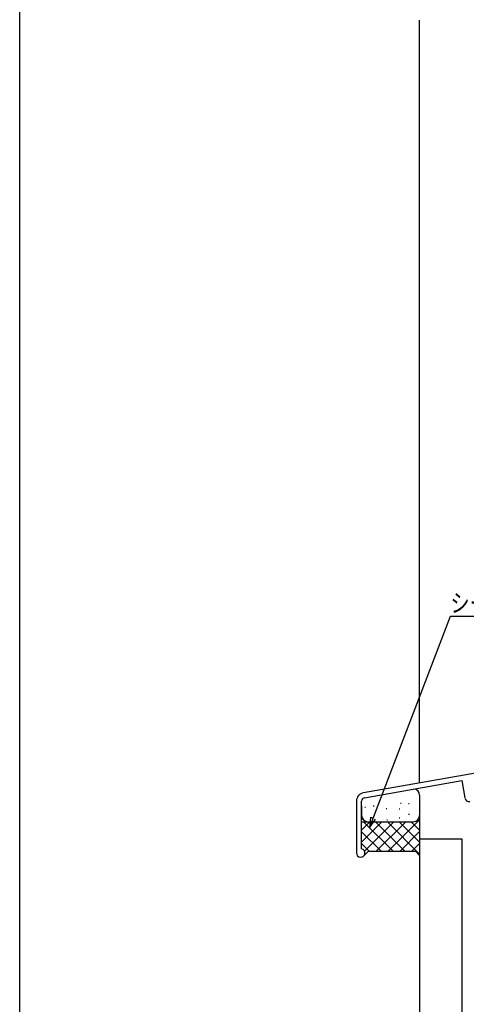
# Model space of a CAD drawing. Extents: x 0 to 1133, y 0 to 806.
# Drawn here: x 4 to 110, y 147 to 381 of the extents above; entities that cross this region are included whole.
import ezdxf

# ---------------------------------------------------------------- set-up
doc = ezdxf.new("R2010")
doc.units = 0
for name, color, linetype in [('YKK_11', 7, 'CONTINUOUS'), ('YKK_D', 6, 'CONTINUOUS'), ('YKK_ZWAK', 7, 'CONTINUOUS'), ('YSS_K', 3, 'CONTINUOUS')]:
    doc.layers.add(name, color=color, linetype=linetype)
doc.styles.get("Standard").update_dxf_attribs({"font": 'ROMANS.SHX', "bigfont": 'EXTFONT.SHX'})

# ---------------------------------------------------------------- blocks, each defined once
blk = doc.blocks.new('A201')
at = {"layer": 'YKK_ZWAK', "color": 254, "linetype": 'Continuous'}
blk.add_line((21, 35), (21, 410), dxfattribs=at)

msp = doc.modelspace()

# ---------------------------------------------------------------- linework, layer by layer
at = {"layer": 'YKK_11'}
for p, q in [((170.8, 212), (85.65, 196.99)), ((85.86, 195.81), (109, 199.88)), ((109, 199.88), (109.73, 195.75)), ((84, 195.02), (84, 182.7)), ((85.2, 183.68), (85.2, 195.02))]:
    msp.add_line(p, q, dxfattribs=at)
for centre, radius, start, end in [((86, 195.02), 2, 100, 180), ((86, 195.02), 0.8, 100, 180), ((110.71, 195.92), 1, 190, 280), ((85, 182.7), 1, 180, 78.463)]:
    msp.add_arc(centre, radius, start, end, dxfattribs=at)
at = {"layer": 'YKK_D'}
for p, q in [((87.08, 188.7), (106.3, 238.97)), ((106.3, 238.97), (142.3, 238.97)), ((87.34, 191.18), (87.08, 188.7)), ((87.08, 188.7), (88.54, 190.72))]:
    msp.add_line(p, q, dxfattribs=at)
at = {"layer": 'YSS_K'}
for p, q in [((99, 199.34), (99, 380.5)), ((94.43, 194.49), (94.63, 194.49)), ((96.33, 194.45), (96.53, 194.45)), ((99, 196.39), (99, 186.09)), ((85.2, 193.78), (85.2, 190.6)), ((85.97, 193.6), (86.17, 193.6)), ((87.97, 193.89), (88.17, 193.89)), ((91.04, 193.24), (91.24, 193.24)), ((94.11, 193.2), (94.31, 193.2)), ((96.37, 191.91), (96.57, 191.91)), ((85.2, 185.27), (90.03, 190.1)), ((85.2, 190.1), (97.5, 190.1)), ((85.2, 188.1), (87.2, 190.1)), ((85.68, 190.1), (92.68, 183.1)), ((85.9, 183.14), (92.86, 190.1)), ((87.49, 191.14), (87.69, 191.14)), ((88.51, 190.1), (95.51, 183.1)), ((88.68, 183.1), (95.68, 190.1)), ((91.2, 190.58), (91.4, 190.58)), ((91.34, 190.1), (99, 182.44)), ((91.51, 183.1), (99, 190.58)), ((94.11, 191.06), (94.31, 191.06)), ((94.17, 190.1), (99, 185.27)), ((97, 190.1), (99, 188.1)), ((97.34, 190.1), (97.54, 190.1)), ((85.2, 187.75), (89.85, 183.1)), ((94.34, 183.1), (99, 187.76)), ((85.2, 184.92), (87.02, 183.1)), ((97.17, 183.1), (99, 184.93)), ((99, 186.09), (99, 141.09)), ((99, 186.09), (109, 186.09)), ((109, 186.09), (109, 141.09)), ((86.81, 183.1), (85.5, 181.79)), ((86.81, 183.1), (98, 183.1)), ((98, 183.1), (99, 182.1))]:
    msp.add_line(p, q, dxfattribs=at)
for centre, start, end in [((97.5, 196.39), 0, 84.7567), ((86.7, 191.6), 180, 270), ((97.5, 191.6), 270, 0)]:
    msp.add_arc(centre, 1.5, start, end, dxfattribs=at)

# ---------------------------------------------------------------- block references
at = {"layer": 'YKK_ZWAK', "xscale": 2, "yscale": 2, "zscale": 2}
msp.add_blockref('A201', (-38, -18), dxfattribs=at)

# ---------------------------------------------------------------- texts
at = {"layer": 'YKK_D', "color": 6, "width": 0.766283}
msp.add_text('シーリング（別途）', height=4.35, dxfattribs=at).set_placement((106.32, 239.87))

doc.saveas('drawing.dxf')
